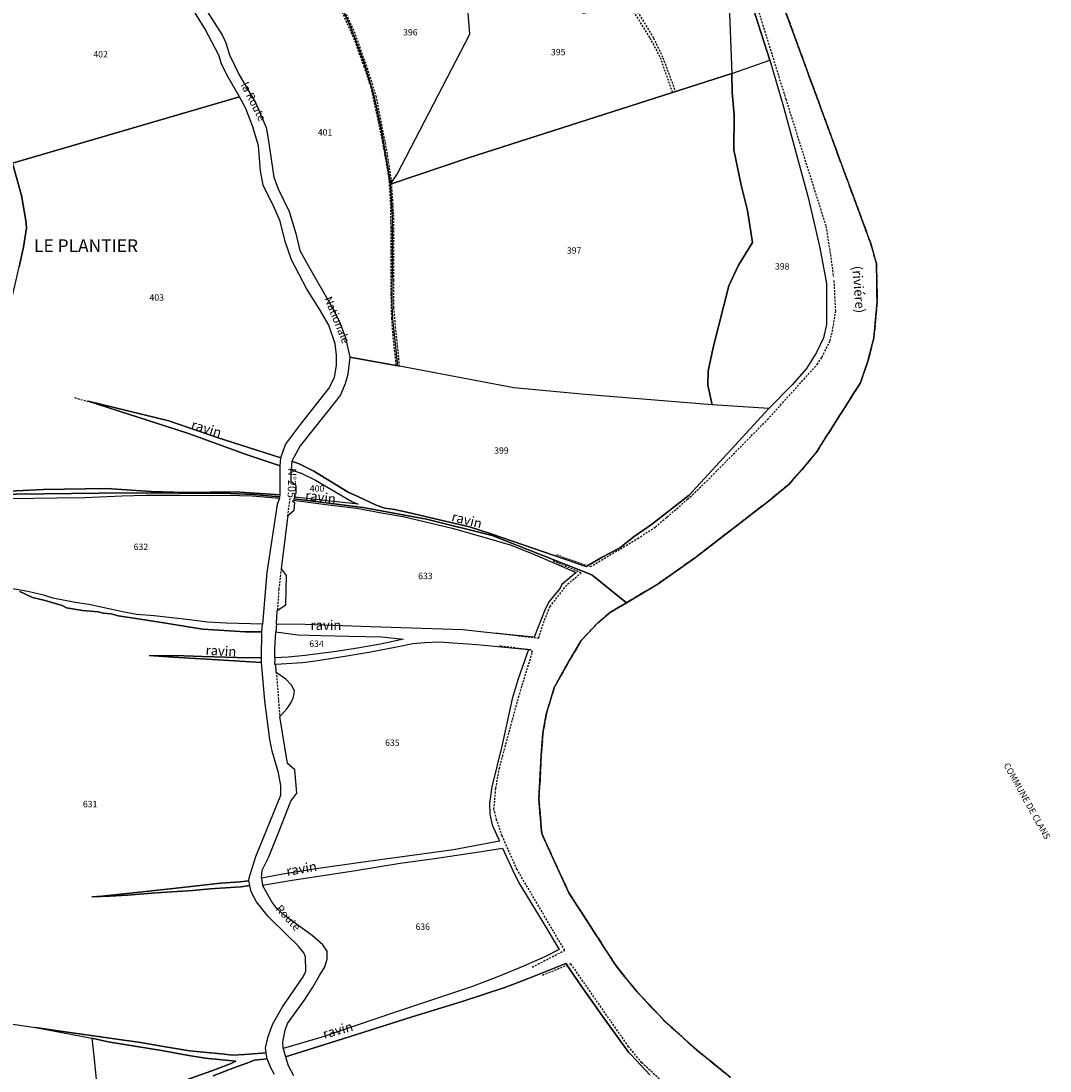
# Model space of a CAD drawing. Units: metres. Extents: x 1028004 to 1032199, y 6326230 to 6332852.
# Drawn here: x 1031666 to 1031989, y 6328392 to 6328721 of the extents above; entities that cross this region are included whole.
import ezdxf
from ezdxf.enums import TextEntityAlignment as Align

# ---------------------------------------------------------------- set-up
doc = ezdxf.new("R2010")
doc.units = ezdxf.units.M
for name, pattern in [('TOPO1', [1, 0.6, -0.4]), ('TOPO2', [2.4, 2, -0.4]), ('TOPO5', [5.4, 3, -1, 0.4, -1])]:
    doc.linetypes.add(name, pattern=pattern)
for name, color, linetype in [('ig_cad_detail_lineaire', 252, 'TOPO1'), ('ig_cad_divers_texte', 8, 'CONTINUOUS'), ('ig_cad_hydro', 140, 'CONTINUOUS'), ('ig_cad_lieudit_texte', 210, 'CONTINUOUS'), ('ig_cad_limcom', 1, 'TOPO5'), ('ig_cad_nom_voie', 8, 'CONTINUOUS'), ('ig_cad_parcel', 3, 'CONTINUOUS'), ('ig_cad_parcel_num', 3, 'CONTINUOUS'), ('ig_cad_section', 20, 'TOPO2')]:
    doc.layers.add(name, color=color, linetype=linetype)
doc.styles.add('Times New Roman', font='times.ttf')

msp = doc.modelspace()

# ---------------------------------------------------------------- linework, layer by layer
at = {"layer": 'ig_cad_detail_lineaire'}
for points in [[(1031835.23, 6328822.28), (1031835.32, 6328821.63), (1031838.07, 6328816.48), (1031842.93, 6328806.8), (1031844.8, 6328794.25), (1031846.15, 6328787.77), (1031849.14, 6328775.89), (1031849.31, 6328773.71), (1031847.8, 6328764.74), (1031848.04, 6328761.31), (1031849.64, 6328747.25), (1031851.02, 6328740.01), (1031853.3, 6328733.14), (1031855.97, 6328728.06), (1031863.66, 6328715.49), (1031866.88, 6328709.4), (1031870.73, 6328698.4)], [(1031836.01, 6328822.4), (1031837.82, 6328818.41), (1031841.77, 6328811.28), (1031843.97, 6328805.73), (1031844.57, 6328799.76), (1031846.63, 6328788.82), (1031850.16, 6328774.83), (1031848.37, 6328764.11), (1031849.25, 6328758.43), (1031850.89, 6328744.87), (1031853.09, 6328736.12), (1031855.73, 6328730.59), (1031864.81, 6328715.44), (1031867.74, 6328709.32), (1031871.69, 6328698.71)], [(1031754.39, 6328752.37), (1031762.38, 6328734.34), (1031765.05, 6328728.26), (1031771.1, 6328714.59), (1031773.43, 6328707.9), (1031773.97, 6328706.57), (1031776.17, 6328700.02), (1031779.77, 6328682.86), (1031781.75, 6328671.53), (1031782.23, 6328664.58), (1031782.37, 6328656.17), (1031782.4, 6328646.01), (1031782.42, 6328635.14), (1031782.6, 6328627.55), (1031783.07, 6328621.53), (1031784.03, 6328612.78)], [(1031856.14, 6328538.28), (1031866.29, 6328544.32), (1031877.94, 6328552.54), (1031900.85, 6328570.22), (1031907.43, 6328575.68), (1031911.36, 6328580.09), (1031915.8, 6328585.41), (1031929.74, 6328607.35), (1031932.06, 6328614.09), (1031933.93, 6328621.38), (1031934.97, 6328632.63), (1031934.78, 6328644.73), (1031932.96, 6328651.05), (1031920.09, 6328685.94), (1031897.04, 6328748.81)], [(1031856.14, 6328538.28), (1031866.29, 6328544.32), (1031877.94, 6328552.54), (1031900.85, 6328570.22), (1031907.43, 6328575.68), (1031911.36, 6328580.09), (1031915.8, 6328585.41), (1031929.74, 6328607.35), (1031932.06, 6328614.09), (1031933.93, 6328621.38), (1031934.97, 6328632.63), (1031934.78, 6328644.73), (1031932.96, 6328651.05), (1031920.09, 6328685.94), (1031897.04, 6328748.81)], [(1031856.14, 6328538.28), (1031866.29, 6328544.32), (1031877.94, 6328552.54), (1031900.85, 6328570.22), (1031907.43, 6328575.68), (1031911.36, 6328580.09), (1031915.8, 6328585.41), (1031929.74, 6328607.35), (1031932.06, 6328614.09), (1031933.93, 6328621.38), (1031934.97, 6328632.63), (1031934.78, 6328644.73), (1031932.96, 6328651.05), (1031920.09, 6328685.94), (1031897.04, 6328748.81)], [(1031785.17, 6328612.44), (1031783.33, 6328630.89), (1031783.39, 6328639.48), (1031783.3, 6328660.32), (1031782.57, 6328671.18), (1031781.19, 6328680.13), (1031777.9, 6328696.89), (1031775.22, 6328705.57), (1031771.22, 6328716.89), (1031762.65, 6328735.71)], [(1031897.27, 6328725.44), (1031906.31, 6328696.33), (1031918.93, 6328656.39), (1031920.31, 6328647.58), (1031921.26, 6328640.56)], [(1031834.36, 6328553.48), (1031845.03, 6328549.69), (1031859.85, 6328558.52), (1031865.4, 6328562.13), (1031869.04, 6328565.26), (1031875.52, 6328570.85), (1031880.72, 6328575.72), (1031900.56, 6328595.81), (1031916.16, 6328613.12), (1031917.67, 6328615.43), (1031920.21, 6328620.54), (1031921.12, 6328624.37), (1031921.98, 6328629.82), (1031921.49, 6328639.44)], [(1031683.2, 6328602.69), (1031687.44, 6328601.54)], [(1031750.73, 6328571.11), (1031749.99, 6328565.54)], [(1031815.46, 6328528.87), (1031828.8, 6328527.28), (1031830.29, 6328532.03), (1031832.31, 6328537.14), (1031837.86, 6328544.22), (1031842.14, 6328547.71), (1031833.2, 6328551.51)], [(1031748.03, 6328549.13), (1031747.26, 6328542.62), (1031746.84, 6328536.01)], [(1031889.01, 6328389.52), (1031878.9, 6328397.63), (1031868.55, 6328406.9), (1031859.65, 6328416.34), (1031853.06, 6328424.5), (1031838.29, 6328447.36), (1031829.74, 6328465.99), (1031828.87, 6328476.7), (1031829.59, 6328490.38), (1031830.13, 6328497.43), (1031831.15, 6328503.31), (1031833.66, 6328511.67), (1031837.68, 6328519.01), (1031842.17, 6328526.53), (1031847.3, 6328532.04), (1031851.33, 6328535.43), (1031856.32, 6328538.39)], [(1031889.01, 6328389.52), (1031878.9, 6328397.63), (1031868.55, 6328406.9), (1031859.65, 6328416.34), (1031853.06, 6328424.5), (1031838.29, 6328447.36), (1031829.74, 6328465.99), (1031828.87, 6328476.7), (1031829.59, 6328490.38), (1031830.13, 6328497.43), (1031831.15, 6328503.31), (1031833.66, 6328511.67), (1031837.68, 6328519.01), (1031842.17, 6328526.53), (1031847.3, 6328532.04), (1031851.33, 6328535.43), (1031856.32, 6328538.39)], [(1031889.01, 6328389.52), (1031878.9, 6328397.63), (1031868.55, 6328406.9), (1031859.65, 6328416.34), (1031853.06, 6328424.5), (1031838.29, 6328447.36), (1031829.74, 6328465.99), (1031828.87, 6328476.7), (1031829.59, 6328490.38), (1031830.13, 6328497.43), (1031831.15, 6328503.31), (1031833.66, 6328511.67), (1031837.68, 6328519.01), (1031842.17, 6328526.53), (1031847.3, 6328532.04), (1031851.33, 6328535.43), (1031856.32, 6328538.39)], [(1031826.77, 6328424.13), (1031836.95, 6328429.36), (1031822.01, 6328454.71), (1031817.34, 6328465.24), (1031815.59, 6328470.34), (1031814.77, 6328473.59), (1031815.34, 6328480.19), (1031816.43, 6328486.33), (1031822.47, 6328508.72), (1031826.83, 6328522.87), (1031826.37, 6328523.56), (1031816.4, 6328524.82)], [(1031746.49, 6328516.65), (1031747.56, 6328502.67)], [(1031944.61, 6328308), (1031947.98, 6328310.51), (1031954.37, 6328314.23), (1031952.21, 6328329.25), (1031949.65, 6328334.35), (1031943.97, 6328344.53), (1031941, 6328349.07), (1031938.95, 6328351.84), (1031936.72, 6328352.95), (1031930.41, 6328353.96), (1031920.49, 6328354.67), (1031914.83, 6328355.4), (1031908.57, 6328356.6), (1031901.24, 6328359.73), (1031893.63, 6328364.53), (1031886.38, 6328370.73), (1031876.9, 6328379.43), (1031861.11, 6328394.13), (1031857.01, 6328399.13), (1031838.88, 6328425.14), (1031829.52, 6328421.32)]]:
    msp.add_lwpolyline(points, dxfattribs=at)
at = {"layer": 'ig_cad_hydro'}
for points in [[(1031894.9, 6328728.52), (1031901.31, 6328708.56), (1031905.36, 6328694.62), (1031913.28, 6328665.48), (1031917.02, 6328649.73), (1031919.05, 6328638.52), (1031919.13, 6328625.59), (1031918.1, 6328621.5), (1031915.93, 6328616.84), (1031912.82, 6328611.85), (1031908.26, 6328606.73), (1031900.94, 6328599.25), (1031875.96, 6328572.14), (1031864.2, 6328562.9), (1031858.78, 6328559.14), (1031854.21, 6328555.55), (1031848.88, 6328552.79), (1031843.71, 6328549.69), (1031813.9, 6328560.03), (1031807.07, 6328562.15), (1031787.81, 6328566.64), (1031783.66, 6328567.58), (1031780.5, 6328568.02), (1031777.85, 6328568.99), (1031772.02, 6328571.74), (1031768.99, 6328573.04), (1031758.24, 6328579.6), (1031753.67, 6328581.97), (1031751.32, 6328582.75), (1031751.16, 6328580.06), (1031754.32, 6328578.96), (1031758.79, 6328576.78), (1031770.14, 6328570.12), (1031772.15, 6328569.26), (1031752.21, 6328571.53), (1031752.1, 6328570.92), (1031773.76, 6328568.23), (1031793.59, 6328564.56), (1031814.2, 6328559.46), (1031845.46, 6328547.09), (1031856.32, 6328538.39), (1031866.29, 6328544.32), (1031877.94, 6328552.54), (1031900.85, 6328570.22), (1031907.43, 6328575.68), (1031911.36, 6328580.09), (1031915.8, 6328585.41), (1031929.74, 6328607.35), (1031932.06, 6328614.09), (1031933.93, 6328621.38), (1031934.97, 6328632.63), (1031934.78, 6328644.73), (1031932.96, 6328651.05), (1031920.09, 6328685.94), (1031897.04, 6328748.81)], [(1031889.01, 6328389.52), (1031878.9, 6328397.63), (1031868.55, 6328406.9), (1031859.65, 6328416.34), (1031853.06, 6328424.5), (1031838.29, 6328447.36), (1031829.74, 6328465.99), (1031828.87, 6328476.7), (1031829.59, 6328490.38), (1031830.13, 6328497.43), (1031831.15, 6328503.31), (1031833.66, 6328511.67), (1031837.68, 6328519.01), (1031842.17, 6328526.53), (1031847.3, 6328532.04), (1031851.33, 6328535.43), (1031856.32, 6328538.39), (1031845.46, 6328547.09), (1031814.2, 6328559.46), (1031793.59, 6328564.56), (1031773.76, 6328568.23), (1031752.1, 6328570.92), (1031751.9, 6328570.57), (1031761.97, 6328569.17), (1031771.79, 6328568), (1031779.52, 6328566.61), (1031786.27, 6328565.45), (1031801.67, 6328561.77), (1031813.07, 6328558.49), (1031819.8, 6328556.49), (1031826.97, 6328553.68), (1031840.59, 6328547.88), (1031836.08, 6328544.05), (1031835.51, 6328542.92), (1031832.08, 6328538.72), (1031830.81, 6328536.4), (1031827.35, 6328527.55), (1031813.45, 6328528.89), (1031804.99, 6328529.85), (1031776.02, 6328530.78), (1031755.49, 6328531.54), (1031746.56, 6328531.61), (1031746.37, 6328529.26), (1031753.28, 6328528.33), (1031760.5, 6328528.11), (1031769.22, 6328527.94), (1031779.63, 6328527.69), (1031786.4, 6328527), (1031779.19, 6328525.38), (1031772.6, 6328524.28), (1031765.22, 6328523.13), (1031755.57, 6328521.79), (1031750.24, 6328521.3), (1031746.05, 6328521.06), (1031745.95, 6328519.03), (1031746.33, 6328519.08), (1031754.72, 6328519.66), (1031758.77, 6328520.19), (1031768.57, 6328521.77), (1031775.55, 6328522.87), (1031783.63, 6328524.4), (1031789.27, 6328525.59), (1031793.13, 6328525.93), (1031797.59, 6328526.08), (1031809.38, 6328525.3), (1031818.18, 6328524.43), (1031825.63, 6328523.69), (1031822.35, 6328514.49), (1031820.49, 6328508.29), (1031817.26, 6328493.4), (1031814.14, 6328480.66), (1031813.4, 6328475.45), (1031813.5, 6328472.1), (1031814.2, 6328468.76), (1031816.48, 6328463.58), (1031802.03, 6328460.9), (1031772.99, 6328456.93), (1031759.01, 6328454.92), (1031748.51, 6328453.3), (1031741.82, 6328451.96), (1031742.16, 6328449.85), (1031751.49, 6328451.42), (1031770.73, 6328454.34), (1031785.32, 6328456.72), (1031796.16, 6328458.12), (1031810.17, 6328460.27), (1031817.47, 6328461.45), (1031820.65, 6328454.36), (1031822.59, 6328450.5), (1031830.1, 6328438.18), (1031835.25, 6328429.62), (1031830.74, 6328427.3), (1031823.35, 6328424.07), (1031815.67, 6328420.9), (1031807.69, 6328417.93), (1031783.22, 6328409.71), (1031760.41, 6328402.04), (1031748.63, 6328398.58), (1031749.35, 6328395.95), (1031765.4, 6328401.01), (1031789.11, 6328408.47), (1031804.82, 6328413.3), (1031818.47, 6328417.76), (1031825.29, 6328420.47), (1031837.27, 6328425.25), (1031842.56, 6328417.64), (1031848.85, 6328408.74), (1031856.93, 6328397.39), (1031857.76, 6328396.58), (1031863.76, 6328390.23)], [(1031666.02, 6328541.94), (1031669.97, 6328540.02), (1031673.93, 6328539.09), (1031679.3, 6328537.54), (1031680.67, 6328536.75), (1031685.66, 6328535.96), (1031690.61, 6328535.54), (1031692.16, 6328535.12), (1031694.71, 6328534.94), (1031696.84, 6328534.23), (1031704.5, 6328533.17), (1031711.8, 6328531.96), (1031718.83, 6328530.84), (1031723.47, 6328530.1), (1031736.72, 6328529.28), (1031741.91, 6328529.27), (1031742.14, 6328531.68), (1031730.78, 6328531.92), (1031724.94, 6328532.24), (1031719.28, 6328532.97), (1031708.18, 6328534.27), (1031702.67, 6328534.73), (1031697.85, 6328535.62), (1031687.72, 6328537.8), (1031683.38, 6328538.5), (1031676.38, 6328539.8), (1031673.88, 6328540.68), (1031668.51, 6328541.85), (1031663.18, 6328542.79)], [(1031726.68, 6328390), (1031733.21, 6328392.51), (1031738.42, 6328394.4), (1031739.59, 6328394.87), (1031743.66, 6328395.33), (1031743.29, 6328397.21), (1031736.49, 6328396.73), (1031732.83, 6328396.53), (1031729.17, 6328396.9), (1031719.29, 6328397.85), (1031711.69, 6328399.15), (1031703.85, 6328400.44), (1031695.72, 6328401.61), (1031678.1, 6328404.1), (1031670.92, 6328405.12), (1031688.65, 6328401.81), (1031693.77, 6328400.65), (1031711.09, 6328397.82), (1031718.38, 6328396.48), (1031724.15, 6328395.59), (1031733.81, 6328394.58), (1031732.31, 6328393.83), (1031726.31, 6328391.55), (1031716.22, 6328387.97)]]:
    msp.add_lwpolyline(points, dxfattribs=at)
for points in [[(1031747.69, 6328581.31), (1031747.95, 6328583.78), (1031727.94, 6328590.16), (1031712.79, 6328595.38), (1031687.44, 6328601.54), (1031718.6, 6328591.57), (1031737.38, 6328584.75)], [(1031645.75, 6328571.57), (1031656.06, 6328572.29), (1031699.64, 6328572.81), (1031732.07, 6328572.68), (1031739.32, 6328572.32), (1031747.63, 6328571.54), (1031747.67, 6328572.25), (1031733.5, 6328573.12), (1031717.93, 6328572.95), (1031707.25, 6328573.27), (1031693.23, 6328574.16), (1031673.32, 6328573.94), (1031645.82, 6328572.53)], [(1031645.75, 6328571.57), (1031653.56, 6328571.23), (1031663.27, 6328571.06), (1031677.59, 6328571.23), (1031686.37, 6328571.34), (1031698.05, 6328571.89), (1031705.64, 6328572.15), (1031716.14, 6328572.12), (1031725.37, 6328572), (1031730.98, 6328572.1), (1031738.91, 6328571.94), (1031747.46, 6328571.17), (1031747.63, 6328571.54), (1031739.32, 6328572.32), (1031732.07, 6328572.68), (1031699.64, 6328572.81), (1031656.06, 6328572.29)], [(1031741.88, 6328521.1), (1031734.19, 6328521.16), (1031723.22, 6328521.52), (1031717.62, 6328521.7), (1031706.58, 6328521.81), (1031714.17, 6328521.26), (1031729.95, 6328520.36), (1031741.88, 6328519.68)], [(1031738.21, 6328449.73), (1031737.84, 6328451.2), (1031735.17, 6328450.8), (1031728.95, 6328450.39), (1031716.94, 6328449.07), (1031705.59, 6328447.82), (1031691.7, 6328446.4), (1031688.6, 6328446.12), (1031694.25, 6328446.36), (1031699.83, 6328446.68), (1031707.41, 6328447.28), (1031710.48, 6328447.54), (1031720.29, 6328448.17), (1031725.78, 6328448.65), (1031732.11, 6328449.06), (1031735.36, 6328449.3)]]:
    msp.add_lwpolyline(points, close=True, dxfattribs=at)
at = {"layer": 'ig_cad_limcom'}
msp.add_lwpolyline([(1031889.01, 6328389.52), (1031878.9, 6328397.63), (1031868.55, 6328406.9), (1031859.65, 6328416.34), (1031853.06, 6328424.5), (1031838.29, 6328447.36), (1031829.74, 6328465.99), (1031828.87, 6328476.7), (1031829.59, 6328490.38), (1031830.13, 6328497.43), (1031831.15, 6328503.31), (1031833.66, 6328511.67), (1031837.68, 6328519.01), (1031842.17, 6328526.53), (1031847.3, 6328532.04), (1031851.33, 6328535.43), (1031856.32, 6328538.39), (1031866.29, 6328544.32), (1031877.94, 6328552.54), (1031900.85, 6328570.22), (1031907.43, 6328575.68), (1031911.36, 6328580.09), (1031915.8, 6328585.41), (1031929.74, 6328607.35), (1031932.06, 6328614.09), (1031933.93, 6328621.38), (1031934.97, 6328632.63), (1031934.78, 6328644.73), (1031932.96, 6328651.05), (1031920.09, 6328685.94), (1031897.04, 6328748.81)], dxfattribs=at)
msp.add_lwpolyline([(1031889.01, 6328389.52), (1031878.9, 6328397.63), (1031868.55, 6328406.9), (1031859.65, 6328416.34), (1031853.06, 6328424.5), (1031838.29, 6328447.36), (1031829.74, 6328465.99), (1031828.87, 6328476.7), (1031829.59, 6328490.38), (1031830.13, 6328497.43), (1031831.15, 6328503.31), (1031833.66, 6328511.67), (1031837.68, 6328519.01), (1031842.17, 6328526.53), (1031847.3, 6328532.04), (1031851.33, 6328535.43), (1031856.32, 6328538.39), (1031866.29, 6328544.32), (1031877.94, 6328552.54), (1031900.85, 6328570.22), (1031907.43, 6328575.68), (1031911.36, 6328580.09), (1031915.8, 6328585.41), (1031929.74, 6328607.35), (1031932.06, 6328614.09), (1031933.93, 6328621.38), (1031934.97, 6328632.63), (1031934.78, 6328644.73), (1031932.96, 6328651.05), (1031920.09, 6328685.94), (1031897.04, 6328748.81)], dxfattribs=at)
msp.add_lwpolyline([(1031889.01, 6328389.52), (1031878.9, 6328397.63), (1031868.55, 6328406.9), (1031859.65, 6328416.34), (1031853.06, 6328424.5), (1031838.29, 6328447.36), (1031829.74, 6328465.99), (1031828.87, 6328476.7), (1031829.59, 6328490.38), (1031830.13, 6328497.43), (1031831.15, 6328503.31), (1031833.66, 6328511.67), (1031837.68, 6328519.01), (1031842.17, 6328526.53), (1031847.3, 6328532.04), (1031851.33, 6328535.43), (1031856.32, 6328538.39), (1031866.29, 6328544.32), (1031877.94, 6328552.54), (1031900.85, 6328570.22), (1031907.43, 6328575.68), (1031911.36, 6328580.09), (1031915.8, 6328585.41), (1031929.74, 6328607.35), (1031932.06, 6328614.09), (1031933.93, 6328621.38), (1031934.97, 6328632.63), (1031934.78, 6328644.73), (1031932.96, 6328651.05), (1031920.09, 6328685.94), (1031897.04, 6328748.81)], dxfattribs=at)
msp.add_lwpolyline([(1031889.01, 6328389.52), (1031878.9, 6328397.63), (1031868.55, 6328406.9), (1031859.65, 6328416.34), (1031853.06, 6328424.5), (1031838.29, 6328447.36), (1031829.74, 6328465.99), (1031828.87, 6328476.7), (1031829.59, 6328490.38), (1031830.13, 6328497.43), (1031831.15, 6328503.31), (1031833.66, 6328511.67), (1031837.68, 6328519.01), (1031842.17, 6328526.53), (1031847.3, 6328532.04), (1031851.33, 6328535.43), (1031856.32, 6328538.39), (1031866.29, 6328544.32), (1031877.94, 6328552.54), (1031900.85, 6328570.22), (1031907.43, 6328575.68), (1031911.36, 6328580.09), (1031915.8, 6328585.41), (1031929.74, 6328607.35), (1031932.06, 6328614.09), (1031933.93, 6328621.38), (1031934.97, 6328632.63), (1031934.78, 6328644.73), (1031932.96, 6328651.05), (1031920.09, 6328685.94), (1031897.04, 6328748.81)], dxfattribs=at)
msp.add_lwpolyline([(1031889.01, 6328389.52), (1031878.9, 6328397.63), (1031868.55, 6328406.9), (1031859.65, 6328416.34), (1031853.06, 6328424.5), (1031838.29, 6328447.36), (1031829.74, 6328465.99), (1031828.87, 6328476.7), (1031829.59, 6328490.38), (1031830.13, 6328497.43), (1031831.15, 6328503.31), (1031833.66, 6328511.67), (1031837.68, 6328519.01), (1031842.17, 6328526.53), (1031847.3, 6328532.04), (1031851.33, 6328535.43), (1031856.32, 6328538.39), (1031866.29, 6328544.32), (1031877.94, 6328552.54), (1031900.85, 6328570.22), (1031907.43, 6328575.68), (1031911.36, 6328580.09), (1031915.8, 6328585.41), (1031929.74, 6328607.35), (1031932.06, 6328614.09), (1031933.93, 6328621.38), (1031934.97, 6328632.63), (1031934.78, 6328644.73), (1031932.96, 6328651.05), (1031920.09, 6328685.94), (1031897.04, 6328748.81)], dxfattribs=at)
msp.add_lwpolyline([(1031889.01, 6328389.52), (1031878.9, 6328397.63), (1031868.55, 6328406.9), (1031859.65, 6328416.34), (1031853.06, 6328424.5), (1031838.29, 6328447.36), (1031829.74, 6328465.99), (1031828.87, 6328476.7), (1031829.59, 6328490.38), (1031830.13, 6328497.43), (1031831.15, 6328503.31), (1031833.66, 6328511.67), (1031837.68, 6328519.01), (1031842.17, 6328526.53), (1031847.3, 6328532.04), (1031851.33, 6328535.43), (1031856.32, 6328538.39), (1031866.29, 6328544.32), (1031877.94, 6328552.54), (1031900.85, 6328570.22), (1031907.43, 6328575.68), (1031911.36, 6328580.09), (1031915.8, 6328585.41), (1031929.74, 6328607.35), (1031932.06, 6328614.09), (1031933.93, 6328621.38), (1031934.97, 6328632.63), (1031934.78, 6328644.73), (1031932.96, 6328651.05), (1031920.09, 6328685.94), (1031897.04, 6328748.81)], dxfattribs=at)
msp.add_lwpolyline([(1031889.01, 6328389.52), (1031878.9, 6328397.63), (1031868.55, 6328406.9), (1031859.65, 6328416.34), (1031853.06, 6328424.5), (1031838.29, 6328447.36), (1031829.74, 6328465.99), (1031828.87, 6328476.7), (1031829.59, 6328490.38), (1031830.13, 6328497.43), (1031831.15, 6328503.31), (1031833.66, 6328511.67), (1031837.68, 6328519.01), (1031842.17, 6328526.53), (1031847.3, 6328532.04), (1031851.33, 6328535.43), (1031856.32, 6328538.39), (1031866.29, 6328544.32), (1031877.94, 6328552.54), (1031900.85, 6328570.22), (1031907.43, 6328575.68), (1031911.36, 6328580.09), (1031915.8, 6328585.41), (1031929.74, 6328607.35), (1031932.06, 6328614.09), (1031933.93, 6328621.38), (1031934.97, 6328632.63), (1031934.78, 6328644.73), (1031932.96, 6328651.05), (1031920.09, 6328685.94), (1031897.04, 6328748.81)], dxfattribs=at)
msp.add_lwpolyline([(1031889.01, 6328389.52), (1031878.9, 6328397.63), (1031868.55, 6328406.9), (1031859.65, 6328416.34), (1031853.06, 6328424.5), (1031838.29, 6328447.36), (1031829.74, 6328465.99), (1031828.87, 6328476.7), (1031829.59, 6328490.38), (1031830.13, 6328497.43), (1031831.15, 6328503.31), (1031833.66, 6328511.67), (1031837.68, 6328519.01), (1031842.17, 6328526.53), (1031847.3, 6328532.04), (1031851.33, 6328535.43), (1031856.32, 6328538.39), (1031866.29, 6328544.32), (1031877.94, 6328552.54), (1031900.85, 6328570.22), (1031907.43, 6328575.68), (1031911.36, 6328580.09), (1031915.8, 6328585.41), (1031929.74, 6328607.35), (1031932.06, 6328614.09), (1031933.93, 6328621.38), (1031934.97, 6328632.63), (1031934.78, 6328644.73), (1031932.96, 6328651.05), (1031920.09, 6328685.94), (1031897.04, 6328748.81)], dxfattribs=at)
msp.add_lwpolyline([(1031889.01, 6328389.52), (1031878.9, 6328397.63), (1031868.55, 6328406.9), (1031859.65, 6328416.34), (1031853.06, 6328424.5), (1031838.29, 6328447.36), (1031829.74, 6328465.99), (1031828.87, 6328476.7), (1031829.59, 6328490.38), (1031830.13, 6328497.43), (1031831.15, 6328503.31), (1031833.66, 6328511.67), (1031837.68, 6328519.01), (1031842.17, 6328526.53), (1031847.3, 6328532.04), (1031851.33, 6328535.43), (1031856.32, 6328538.39), (1031866.29, 6328544.32), (1031877.94, 6328552.54), (1031900.85, 6328570.22), (1031907.43, 6328575.68), (1031911.36, 6328580.09), (1031915.8, 6328585.41), (1031929.74, 6328607.35), (1031932.06, 6328614.09), (1031933.93, 6328621.38), (1031934.97, 6328632.63), (1031934.78, 6328644.73), (1031932.96, 6328651.05), (1031920.09, 6328685.94), (1031897.04, 6328748.81)], dxfattribs=at)
msp.add_lwpolyline([(1031889.01, 6328389.52), (1031878.9, 6328397.63), (1031868.55, 6328406.9), (1031859.65, 6328416.34), (1031853.06, 6328424.5), (1031838.29, 6328447.36), (1031829.74, 6328465.99), (1031828.87, 6328476.7), (1031829.59, 6328490.38), (1031830.13, 6328497.43), (1031831.15, 6328503.31), (1031833.66, 6328511.67), (1031837.68, 6328519.01), (1031842.17, 6328526.53), (1031847.3, 6328532.04), (1031851.33, 6328535.43), (1031856.32, 6328538.39), (1031866.29, 6328544.32), (1031877.94, 6328552.54), (1031900.85, 6328570.22), (1031907.43, 6328575.68), (1031911.36, 6328580.09), (1031915.8, 6328585.41), (1031929.74, 6328607.35), (1031932.06, 6328614.09), (1031933.93, 6328621.38), (1031934.97, 6328632.63), (1031934.78, 6328644.73), (1031932.96, 6328651.05), (1031920.09, 6328685.94), (1031897.04, 6328748.81)], dxfattribs=at)
msp.add_lwpolyline([(1031889.01, 6328389.52), (1031878.9, 6328397.63), (1031868.55, 6328406.9), (1031859.65, 6328416.34), (1031853.06, 6328424.5), (1031838.29, 6328447.36), (1031829.74, 6328465.99), (1031828.87, 6328476.7), (1031829.59, 6328490.38), (1031830.13, 6328497.43), (1031831.15, 6328503.31), (1031833.66, 6328511.67), (1031837.68, 6328519.01), (1031842.17, 6328526.53), (1031847.3, 6328532.04), (1031851.33, 6328535.43), (1031856.32, 6328538.39), (1031866.29, 6328544.32), (1031877.94, 6328552.54), (1031900.85, 6328570.22), (1031907.43, 6328575.68), (1031911.36, 6328580.09), (1031915.8, 6328585.41), (1031929.74, 6328607.35), (1031932.06, 6328614.09), (1031933.93, 6328621.38), (1031934.97, 6328632.63), (1031934.78, 6328644.73), (1031932.96, 6328651.05), (1031920.09, 6328685.94), (1031897.04, 6328748.81)], dxfattribs=at)
msp.add_lwpolyline([(1031889.01, 6328389.52), (1031878.9, 6328397.63), (1031868.55, 6328406.9), (1031859.65, 6328416.34), (1031853.06, 6328424.5), (1031838.29, 6328447.36), (1031829.74, 6328465.99), (1031828.87, 6328476.7), (1031829.59, 6328490.38), (1031830.13, 6328497.43), (1031831.15, 6328503.31), (1031833.66, 6328511.67), (1031837.68, 6328519.01), (1031842.17, 6328526.53), (1031847.3, 6328532.04), (1031851.33, 6328535.43), (1031856.32, 6328538.39), (1031866.29, 6328544.32), (1031877.94, 6328552.54), (1031900.85, 6328570.22), (1031907.43, 6328575.68), (1031911.36, 6328580.09), (1031915.8, 6328585.41), (1031929.74, 6328607.35), (1031932.06, 6328614.09), (1031933.93, 6328621.38), (1031934.97, 6328632.63), (1031934.78, 6328644.73), (1031932.96, 6328651.05), (1031920.09, 6328685.94), (1031897.04, 6328748.81)], dxfattribs=at)
msp.add_lwpolyline([(1031889.01, 6328389.52), (1031878.9, 6328397.63), (1031868.55, 6328406.9), (1031859.65, 6328416.34), (1031853.06, 6328424.5), (1031838.29, 6328447.36), (1031829.74, 6328465.99), (1031828.87, 6328476.7), (1031829.59, 6328490.38), (1031830.13, 6328497.43), (1031831.15, 6328503.31), (1031833.66, 6328511.67), (1031837.68, 6328519.01), (1031842.17, 6328526.53), (1031847.3, 6328532.04), (1031851.33, 6328535.43), (1031856.32, 6328538.39), (1031866.29, 6328544.32), (1031877.94, 6328552.54), (1031900.85, 6328570.22), (1031907.43, 6328575.68), (1031911.36, 6328580.09), (1031915.8, 6328585.41), (1031929.74, 6328607.35), (1031932.06, 6328614.09), (1031933.93, 6328621.38), (1031934.97, 6328632.63), (1031934.78, 6328644.73), (1031932.96, 6328651.05), (1031920.09, 6328685.94), (1031897.04, 6328748.81)], dxfattribs=at)
at = {"layer": 'ig_cad_parcel'}
for points in [[(1031889.41, 6328704.38), (1031901.31, 6328708.56), (1031894.9, 6328728.52), (1031889.94, 6328741.68), (1031886.1, 6328750.87), (1031883.17, 6328774.19), (1031880.03, 6328799.65), (1031879.1, 6328812.16), (1031877.77, 6328824.41), (1031872.51, 6328823.33), (1031876.62, 6328805.03), (1031876.33, 6328793.24), (1031868.84, 6328782.42), (1031870.18, 6328769.17), (1031871.82, 6328759.91), (1031875.55, 6328755.76), (1031878.89, 6328750.88), (1031885.44, 6328744.82), (1031886.77, 6328736.1), (1031888.44, 6328728.55)], [(1031782.33, 6328669.69), (1031784.42, 6328672.83), (1031807.15, 6328716.69), (1031805.84, 6328734.22), (1031804.91, 6328741.95), (1031802.22, 6328752.92), (1031826.4, 6328762.48), (1031829.2, 6328762.03), (1031842.69, 6328723.31), (1031863.01, 6328726.85), (1031886.77, 6328736.1), (1031888.44, 6328728.55), (1031889.41, 6328704.38), (1031806.8, 6328677.94)], [(1031762.29, 6328735.38), (1031769.52, 6328719.53), (1031773.99, 6328707.98), (1031777.22, 6328697.02), (1031779.46, 6328686.32), (1031782.33, 6328669.69), (1031784.42, 6328672.83), (1031807.15, 6328716.69), (1031805.84, 6328734.22), (1031804.91, 6328741.95), (1031802.22, 6328752.92), (1031774.16, 6328740.47)], [(1031663.73, 6328676.22), (1031734.94, 6328697.08), (1031730.94, 6328703.9), (1031729.28, 6328707.43), (1031728.42, 6328710.15), (1031724.12, 6328718.24), (1031720.52, 6328724.21), (1031719.33, 6328728.87), (1031718.49, 6328735.3), (1031716.92, 6328739.17), (1031714.92, 6328742.98), (1031689.66, 6328736.76), (1031660.74, 6328730.06), (1031641.55, 6328725.68), (1031644.03, 6328723.37), (1031649.59, 6328716.86), (1031652.39, 6328713.13), (1031653.96, 6328711.2), (1031655.15, 6328708.86), (1031656.44, 6328705.56), (1031658.34, 6328700.09), (1031659.55, 6328693.15)], [(1031900.94, 6328599.25), (1031883.21, 6328600.45), (1031881.88, 6328606.56), (1031881.96, 6328610.96), (1031883.5, 6328618.47), (1031888.46, 6328637.8), (1031891.5, 6328644.27), (1031895.9, 6328651.4), (1031894.3, 6328661.43), (1031892.3, 6328669.29), (1031889.98, 6328680.37), (1031890.16, 6328691.33), (1031889.52, 6328698.38), (1031889.41, 6328704.38), (1031901.31, 6328708.56), (1031905.36, 6328694.62), (1031913.28, 6328665.48), (1031917.02, 6328649.73), (1031919.05, 6328638.52), (1031919.13, 6328625.59), (1031918.1, 6328621.5), (1031915.93, 6328616.84), (1031912.82, 6328611.85), (1031908.26, 6328606.73)], [(1031883.21, 6328600.45), (1031843.39, 6328603.68), (1031820.96, 6328605.77), (1031784.62, 6328612.68), (1031783.04, 6328627.45), (1031782.79, 6328631.64), (1031782.91, 6328648.53), (1031782.92, 6328659.68), (1031782.33, 6328669.69), (1031806.8, 6328677.94), (1031889.41, 6328704.38), (1031889.52, 6328698.38), (1031890.16, 6328691.33), (1031889.98, 6328680.37), (1031892.3, 6328669.29), (1031894.3, 6328661.43), (1031895.9, 6328651.4), (1031891.5, 6328644.27), (1031888.46, 6328637.8), (1031883.5, 6328618.47), (1031881.96, 6328610.96), (1031881.88, 6328606.56)], [(1031639.75, 6328669.15), (1031612.36, 6328661.12), (1031612.62, 6328659.69), (1031612.17, 6328653.05), (1031612.6, 6328648.12), (1031615.89, 6328632.09), (1031617.06, 6328625.43), (1031616.65, 6328607.02), (1031660.04, 6328609.37), (1031661.99, 6328627.01), (1031664.73, 6328639.07), (1031665.87, 6328643.68), (1031667.22, 6328649.85), (1031668.08, 6328655.96), (1031667.96, 6328658.23), (1031666.53, 6328666.14), (1031663.73, 6328676.22)], [(1031769.52, 6328615.35), (1031768.89, 6328610.01), (1031768.08, 6328607.06), (1031766.65, 6328603.56), (1031765.33, 6328601.9), (1031753.94, 6328587.58), (1031751.32, 6328582.75), (1031753.67, 6328581.97), (1031758.24, 6328579.6), (1031768.99, 6328573.04), (1031772.02, 6328571.74), (1031777.85, 6328568.99), (1031780.5, 6328568.02), (1031783.66, 6328567.58), (1031787.81, 6328566.64), (1031807.07, 6328562.15), (1031813.9, 6328560.03), (1031843.71, 6328549.69), (1031848.88, 6328552.79), (1031854.21, 6328555.55), (1031858.78, 6328559.14), (1031864.2, 6328562.9), (1031875.96, 6328572.14), (1031900.94, 6328599.25), (1031883.21, 6328600.45), (1031843.39, 6328603.68), (1031820.96, 6328605.77), (1031784.62, 6328612.68)], [(1031752.41, 6328572.56), (1031752.7, 6328572.6), (1031752.69, 6328575.03), (1031751.12, 6328576.43), (1031751.16, 6328580.06), (1031754.32, 6328578.96), (1031758.79, 6328576.78), (1031770.14, 6328570.12), (1031772.15, 6328569.26), (1031752.21, 6328571.53)], [(1031761.97, 6328569.17), (1031771.79, 6328568), (1031779.52, 6328566.61), (1031786.27, 6328565.45), (1031801.67, 6328561.77), (1031813.07, 6328558.49), (1031819.8, 6328556.49), (1031826.97, 6328553.68), (1031840.59, 6328547.88), (1031836.08, 6328544.05), (1031835.51, 6328542.92), (1031832.08, 6328538.72), (1031830.81, 6328536.4), (1031827.35, 6328527.55), (1031813.45, 6328528.89), (1031804.99, 6328529.85), (1031776.02, 6328530.78), (1031755.49, 6328531.54), (1031746.56, 6328531.61), (1031746.74, 6328535.98), (1031749.51, 6328537.68), (1031749.72, 6328546.93), (1031748.08, 6328549.05), (1031750.16, 6328565.8), (1031752.04, 6328567.45), (1031752.27, 6328569.81), (1031751.7, 6328570.05), (1031751.9, 6328570.57)], [(1031753.28, 6328528.33), (1031760.5, 6328528.11), (1031769.22, 6328527.94), (1031779.63, 6328527.69), (1031786.4, 6328527), (1031779.19, 6328525.38), (1031772.6, 6328524.28), (1031765.22, 6328523.13), (1031755.57, 6328521.79), (1031750.24, 6328521.3), (1031746.05, 6328521.06), (1031746.05, 6328523.95), (1031746.37, 6328529.26)], [(1031742.05, 6328454.52), (1031743.32, 6328456.97), (1031744.12, 6328458.7), (1031747.49, 6328467.01), (1031751.04, 6328476.14), (1031752.88, 6328478.68), (1031752.34, 6328485.99), (1031750.02, 6328487.97), (1031747.55, 6328502.69), (1031749.86, 6328505.25), (1031751.17, 6328507.04), (1031751.92, 6328508.74), (1031752.15, 6328510.67), (1031751.39, 6328512.46), (1031749.51, 6328514.44), (1031746.45, 6328516.5), (1031746.33, 6328519.08), (1031754.72, 6328519.66), (1031758.77, 6328520.19), (1031768.57, 6328521.77), (1031775.55, 6328522.87), (1031783.63, 6328524.4), (1031789.27, 6328525.59), (1031793.13, 6328525.93), (1031797.59, 6328526.08), (1031809.38, 6328525.3), (1031818.18, 6328524.43), (1031825.63, 6328523.69), (1031822.35, 6328514.49), (1031820.49, 6328508.29), (1031817.26, 6328493.4), (1031814.14, 6328480.66), (1031813.4, 6328475.45), (1031813.5, 6328472.1), (1031814.2, 6328468.76), (1031816.48, 6328463.58), (1031802.03, 6328460.9), (1031772.99, 6328456.93), (1031759.01, 6328454.92), (1031748.51, 6328453.3), (1031741.82, 6328451.96)], [(1031748.54, 6328400.7), (1031749.23, 6328404.37), (1031750.03, 6328406.44), (1031755.19, 6328413.61), (1031757.91, 6328417.77), (1031760.06, 6328421.45), (1031761.75, 6328424.22), (1031762.49, 6328426.58), (1031762.45, 6328429.07), (1031761.07, 6328431.1), (1031757.69, 6328434.06), (1031749.42, 6328440.12), (1031746.64, 6328442.47), (1031745.08, 6328444.59), (1031742.16, 6328449.85), (1031751.49, 6328451.42), (1031770.73, 6328454.34), (1031785.32, 6328456.72), (1031796.16, 6328458.12), (1031810.17, 6328460.27), (1031817.47, 6328461.45), (1031820.65, 6328454.36), (1031822.59, 6328450.5), (1031830.1, 6328438.18), (1031835.25, 6328429.62), (1031830.74, 6328427.3), (1031823.35, 6328424.07), (1031815.67, 6328420.9), (1031807.69, 6328417.93), (1031783.22, 6328409.71), (1031760.41, 6328402.04), (1031748.63, 6328398.58)]]:
    msp.add_lwpolyline(points, close=True, dxfattribs=at)
for points in [[(1031724.76, 6328723.83), (1031729.63, 6328716.26), (1031730.66, 6328713.99), (1031731.78, 6328710.22), (1031734.88, 6328703.89), (1031740.11, 6328695.07), (1031743.34, 6328687.37), (1031743.97, 6328683.87), (1031745.72, 6328671.82), (1031747.08, 6328668.19), (1031750.52, 6328661.12), (1031752.58, 6328654.18), (1031753.91, 6328648.89), (1031756.43, 6328644.16), (1031763.95, 6328631.2), (1031766.25, 6328626.83), (1031768.23, 6328621.44), (1031769.52, 6328615.35), (1031784.62, 6328612.68), (1031783.04, 6328627.45), (1031782.79, 6328631.64), (1031782.91, 6328648.53), (1031782.92, 6328659.68), (1031782.33, 6328669.69), (1031779.46, 6328686.32), (1031777.22, 6328697.02), (1031773.99, 6328707.98), (1031769.52, 6328719.53), (1031762.29, 6328735.38)], [(1031645.82, 6328572.53), (1031673.32, 6328573.94), (1031693.23, 6328574.16), (1031707.25, 6328573.27), (1031717.93, 6328572.95), (1031733.5, 6328573.12), (1031747.67, 6328572.25), (1031747.69, 6328581.31), (1031737.38, 6328584.75), (1031718.6, 6328591.57), (1031687.44, 6328601.54), (1031712.79, 6328595.38), (1031727.94, 6328590.16), (1031747.95, 6328583.78), (1031749.39, 6328588.02), (1031754.08, 6328594.24), (1031762.92, 6328605.52), (1031764.69, 6328608.98), (1031765.38, 6328612.85), (1031765.32, 6328616.02), (1031764.91, 6328619.54), (1031762.92, 6328625.38), (1031760.07, 6328630.48), (1031755.91, 6328636.88), (1031751.2, 6328645.89), (1031749.22, 6328651.67), (1031747.72, 6328658.01), (1031745.78, 6328662.29), (1031742.36, 6328669.33), (1031741.49, 6328673.81), (1031740.85, 6328681.72), (1031739.16, 6328687.65), (1031736.96, 6328693.41), (1031734.94, 6328697.08), (1031663.73, 6328676.22), (1031666.53, 6328666.14), (1031667.96, 6328658.23), (1031668.08, 6328655.96), (1031667.22, 6328649.85), (1031665.87, 6328643.68)], [(1031663.27, 6328571.06), (1031677.59, 6328571.23), (1031686.37, 6328571.34), (1031698.05, 6328571.89), (1031705.64, 6328572.15), (1031716.14, 6328572.12), (1031725.37, 6328572), (1031730.98, 6328572.1), (1031738.91, 6328571.94), (1031747.46, 6328571.17), (1031746.71, 6328569.14), (1031743.56, 6328547.84), (1031742.14, 6328531.68), (1031730.78, 6328531.92), (1031724.94, 6328532.24), (1031719.28, 6328532.97), (1031708.18, 6328534.27), (1031702.67, 6328534.73), (1031697.85, 6328535.62), (1031687.72, 6328537.8), (1031683.38, 6328538.5), (1031676.38, 6328539.8), (1031673.88, 6328540.68), (1031668.51, 6328541.85), (1031663.18, 6328542.79)], [(1031660.27, 6328406.74), (1031670.92, 6328405.12), (1031678.1, 6328404.1), (1031695.72, 6328401.61), (1031703.85, 6328400.44), (1031711.69, 6328399.15), (1031719.29, 6328397.85), (1031729.17, 6328396.9), (1031732.83, 6328396.53), (1031736.49, 6328396.73), (1031743.29, 6328397.21), (1031743.08, 6328398.78), (1031743.93, 6328402.37), (1031745.38, 6328406.34), (1031748.42, 6328411.68), (1031754.94, 6328421), (1031755.74, 6328422.79), (1031755.68, 6328427.35), (1031755.12, 6328428.57), (1031753.32, 6328430.74), (1031749.54, 6328434.41), (1031743.97, 6328440.01), (1031740.25, 6328444.56), (1031738.64, 6328447.67), (1031738.21, 6328449.73), (1031735.36, 6328449.3), (1031732.11, 6328449.06), (1031725.78, 6328448.65), (1031720.29, 6328448.17), (1031710.48, 6328447.54), (1031707.41, 6328447.28), (1031699.83, 6328446.68), (1031694.25, 6328446.36), (1031688.6, 6328446.12), (1031691.7, 6328446.4), (1031705.59, 6328447.82), (1031716.94, 6328449.07), (1031728.95, 6328450.39), (1031735.17, 6328450.8), (1031737.84, 6328451.2), (1031737.92, 6328452.09), (1031740.08, 6328458.84), (1031747.9, 6328478.02), (1031747.93, 6328481.04), (1031747.17, 6328485.05), (1031745.14, 6328491.81), (1031744.43, 6328495.44), (1031742.85, 6328507.57), (1031741.88, 6328519.68), (1031729.95, 6328520.36), (1031714.17, 6328521.26), (1031706.58, 6328521.81), (1031717.62, 6328521.7), (1031723.22, 6328521.52), (1031734.19, 6328521.16), (1031741.88, 6328521.1), (1031741.91, 6328529.27), (1031736.72, 6328529.28), (1031723.47, 6328530.1), (1031718.83, 6328530.84), (1031711.8, 6328531.96), (1031704.5, 6328533.17), (1031696.84, 6328534.23), (1031694.71, 6328534.94), (1031692.16, 6328535.12), (1031690.61, 6328535.54), (1031685.66, 6328535.96), (1031680.67, 6328536.75), (1031679.3, 6328537.54), (1031673.93, 6328539.09), (1031669.97, 6328540.02), (1031666.02, 6328541.94)], [(1031863.76, 6328390.23), (1031857.76, 6328396.58), (1031856.93, 6328397.39), (1031848.85, 6328408.74), (1031842.56, 6328417.64), (1031837.27, 6328425.25), (1031825.29, 6328420.47), (1031818.47, 6328417.76), (1031804.82, 6328413.3), (1031789.11, 6328408.47), (1031765.4, 6328401.01), (1031749.35, 6328395.95), (1031750.16, 6328393.21), (1031751.9, 6328390.15)], [(1031660.77, 6328387.87), (1031660.32, 6328402.32), (1031660.27, 6328406.74), (1031670.92, 6328405.12), (1031688.65, 6328401.81), (1031689.23, 6328396.12), (1031690.05, 6328387.91)], [(1031716.22, 6328387.97), (1031726.31, 6328391.55), (1031732.31, 6328393.83), (1031733.81, 6328394.58), (1031724.15, 6328395.59), (1031718.38, 6328396.48), (1031711.09, 6328397.82), (1031693.77, 6328400.65), (1031688.65, 6328401.81), (1031689.23, 6328396.12), (1031690.05, 6328387.91)], [(1031745.97, 6328390.41), (1031744.75, 6328392.52), (1031743.66, 6328395.33), (1031739.59, 6328394.87), (1031738.42, 6328394.4), (1031733.21, 6328392.51), (1031726.68, 6328390)]]:
    msp.add_lwpolyline(points, dxfattribs=at)
at = {"layer": 'ig_cad_section'}
msp.add_lwpolyline([(1031897.04, 6328748.81), (1031920.09, 6328685.94), (1031932.96, 6328651.05), (1031934.78, 6328644.73), (1031934.97, 6328632.63), (1031933.93, 6328621.38), (1031932.06, 6328614.09), (1031929.74, 6328607.35), (1031915.8, 6328585.41), (1031911.36, 6328580.09), (1031907.43, 6328575.68), (1031900.85, 6328570.22), (1031877.94, 6328552.54), (1031866.29, 6328544.32), (1031856.32, 6328538.39), (1031851.33, 6328535.43), (1031847.3, 6328532.04), (1031842.17, 6328526.53), (1031837.68, 6328519.01), (1031833.66, 6328511.67), (1031831.15, 6328503.31), (1031830.13, 6328497.43), (1031829.59, 6328490.38), (1031828.87, 6328476.7), (1031829.74, 6328465.99), (1031838.29, 6328447.36), (1031853.06, 6328424.5), (1031859.65, 6328416.34), (1031868.55, 6328406.9), (1031878.9, 6328397.63), (1031889.01, 6328389.52)], dxfattribs=at)
msp.add_lwpolyline([(1031897.04, 6328748.81), (1031920.09, 6328685.94), (1031932.96, 6328651.05), (1031934.78, 6328644.73), (1031934.97, 6328632.63), (1031933.93, 6328621.38), (1031932.06, 6328614.09), (1031929.74, 6328607.35), (1031915.8, 6328585.41), (1031911.36, 6328580.09), (1031907.43, 6328575.68), (1031900.85, 6328570.22), (1031877.94, 6328552.54), (1031866.29, 6328544.32), (1031856.32, 6328538.39), (1031851.33, 6328535.43), (1031847.3, 6328532.04), (1031842.17, 6328526.53), (1031837.68, 6328519.01), (1031833.66, 6328511.67), (1031831.15, 6328503.31), (1031830.13, 6328497.43), (1031829.59, 6328490.38), (1031828.87, 6328476.7), (1031829.74, 6328465.99), (1031838.29, 6328447.36), (1031853.06, 6328424.5), (1031859.65, 6328416.34), (1031868.55, 6328406.9), (1031878.9, 6328397.63), (1031889.01, 6328389.52)], dxfattribs=at)
msp.add_lwpolyline([(1031897.04, 6328748.81), (1031920.09, 6328685.94), (1031932.96, 6328651.05), (1031934.78, 6328644.73), (1031934.97, 6328632.63), (1031933.93, 6328621.38), (1031932.06, 6328614.09), (1031929.74, 6328607.35), (1031915.8, 6328585.41), (1031911.36, 6328580.09), (1031907.43, 6328575.68), (1031900.85, 6328570.22), (1031877.94, 6328552.54), (1031866.29, 6328544.32), (1031856.32, 6328538.39), (1031851.33, 6328535.43), (1031847.3, 6328532.04), (1031842.17, 6328526.53), (1031837.68, 6328519.01), (1031833.66, 6328511.67), (1031831.15, 6328503.31), (1031830.13, 6328497.43), (1031829.59, 6328490.38), (1031828.87, 6328476.7), (1031829.74, 6328465.99), (1031838.29, 6328447.36), (1031853.06, 6328424.5), (1031859.65, 6328416.34), (1031868.55, 6328406.9), (1031878.9, 6328397.63), (1031889.01, 6328389.52)], dxfattribs=at)
msp.add_lwpolyline([(1031897.04, 6328748.81), (1031920.09, 6328685.94), (1031932.96, 6328651.05), (1031934.78, 6328644.73), (1031934.97, 6328632.63), (1031933.93, 6328621.38), (1031932.06, 6328614.09), (1031929.74, 6328607.35), (1031915.8, 6328585.41), (1031911.36, 6328580.09), (1031907.43, 6328575.68), (1031900.85, 6328570.22), (1031877.94, 6328552.54), (1031866.29, 6328544.32), (1031856.32, 6328538.39), (1031851.33, 6328535.43), (1031847.3, 6328532.04), (1031842.17, 6328526.53), (1031837.68, 6328519.01), (1031833.66, 6328511.67), (1031831.15, 6328503.31), (1031830.13, 6328497.43), (1031829.59, 6328490.38), (1031828.87, 6328476.7), (1031829.74, 6328465.99), (1031838.29, 6328447.36), (1031853.06, 6328424.5), (1031859.65, 6328416.34), (1031868.55, 6328406.9), (1031878.9, 6328397.63), (1031889.01, 6328389.52)], dxfattribs=at)

# ---------------------------------------------------------------- texts
at = {"layer": 'ig_cad_divers_texte', "style": 'Times New Roman'}
for s, height, rotation, p in [('(riviére)', 3, 274.2, (1031926.25, 6328643.87)), ('ravin', 3, 343.1, (1031719.24, 6328592.08)), ('ravin', 3, 352.5, (1031755.29, 6328569.75)), ('ravin', 3, 345.4, (1031801, 6328563.18)), ('ravin', 3, 357, (1031724.18, 6328521.11)), ('COMMUNE DE CLANS', 2, 299.1, (1031974.02, 6328487.15)), ('COMMUNE DE CLANS', 2, 299.1, (1031974.02, 6328487.15)), ('COMMUNE DE CLANS', 2, 299.1, (1031974.02, 6328487.15)), ('ravin', 3, 10, (1031750.06, 6328451.74)), ('ravin', 3, 15.5, (1031761.78, 6328400.71))]:
    msp.add_text(s, height=height, rotation=rotation, dxfattribs=at).set_placement(p, align=Align.BOTTOM_LEFT)
msp.add_text('ravin', height=3, dxfattribs=at).set_placement((1031757.24, 6328528.93), align=Align.BOTTOM_LEFT)
at = {"layer": 'ig_cad_lieudit_texte', "style": 'Times New Roman'}
msp.add_text('LE PLANTIER', height=4, dxfattribs=at).set_placement((1031670.48, 6328647.1), align=Align.BOTTOM_LEFT)
at = {"layer": 'ig_cad_nom_voie', "style": 'Times New Roman'}
for s, rotation, p in [('la Route', 296.8, (1031734.54, 6328700.47)), ('Nationale', 291.9, (1031760.78, 6328633.52)), ('N°205', 268.2, (1031749.52, 6328580.68)), ('Route', 312.2, (1031745.56, 6328441.71))]:
    msp.add_text(s, height=2.5, rotation=rotation, dxfattribs=at).set_placement(p, align=Align.BOTTOM_LEFT)
at = {"layer": 'ig_cad_parcel_num', "style": 'Times New Roman'}
for s, p in [('396', (1031786.26, 6328715.67)), ('402', (1031689.08, 6328708.75)), ('395', (1031832.65, 6328709.45)), ('401', (1031759.5, 6328684.28)), ('397', (1031837.64, 6328647.22)), ('398', (1031902.92, 6328642.25)), ('403', (1031706.7, 6328632.47)), ('399', (1031814.84, 6328584.49)), ('400', (1031757, 6328572.6)), ('632', (1031701.74, 6328554.28)), ('633', (1031790.99, 6328545.15)), ('634', (1031756.82, 6328523.9)), ('635', (1031780.62, 6328492.85)), ('631', (1031685.81, 6328473.61)), ('636', (1031790.13, 6328435.15))]:
    msp.add_text(s, height=2, dxfattribs=at).set_placement(p, align=Align.BOTTOM_LEFT)

doc.saveas('drawing.dxf')
